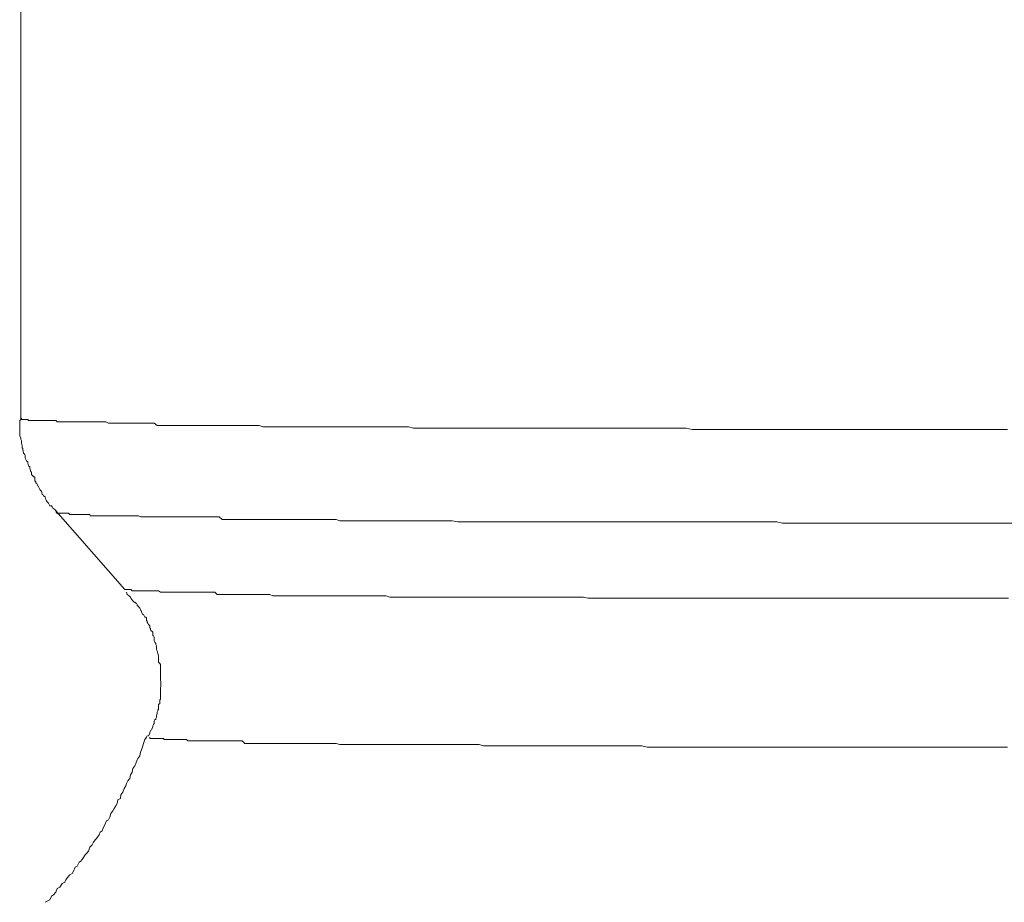
# Model space of a CAD drawing. Units: inches. Extents: x -809 to 1394, y -1366 to 282.
# Drawn here: x 834 to 841, y -535 to -529 of the extents above; entities that cross this region are included whole.
import ezdxf

# ---------------------------------------------------------------- set-up
doc = ezdxf.new("R2010")
doc.units = ezdxf.units.IN
doc.header["$MEASUREMENT"] = 0
doc.layers.add('图层 1', color=7, linetype='Continuous')

msp = doc.modelspace()

# ---------------------------------------------------------------- linework, layer by layer
at = {"layer": '图层 1', "color": 7, "lineweight": 9}
for points in [[(834.2473, -524.5427), (834.2473, -531.4049)], [(834.2473, -531.4049), (834.2473, -531.4049), (834.2473, -531.4135), (834.2387, -531.4221), (834.2387, -531.4221), (834.2387, -531.4307), (834.2387, -531.4307), (834.2387, -531.4393), (834.2387, -531.4393), (834.2387, -531.4565), (834.2387, -531.4565), (834.2387, -531.4651), (834.2387, -531.4651), (834.2387, -531.4737), (834.2387, -531.4737), (834.2387, -531.4823), (834.2387, -531.4995), (834.2387, -531.4995), (834.2387, -531.5081), (834.2387, -531.5081), (834.2387, -531.5167), (834.2387, -531.5253), (834.2473, -531.5425), (834.2473, -531.5511), (834.2516, -531.5597), (834.2516, -531.5683), (834.2516, -531.5769), (834.2559, -531.5941), (834.2559, -531.6113), (834.2602, -531.6113), (834.2602, -531.6199), (834.2645, -531.6457), (834.2731, -531.6543), (834.2774, -531.6629), (834.2774, -531.6801), (834.2817, -531.6887), (834.286, -531.6973), (834.2946, -531.7059), (834.2946, -531.7145), (834.2989, -531.7317), (834.3075, -531.7403), (834.3075, -531.7489), (834.3161, -531.7747), (834.3204, -531.7747), (834.3204, -531.7919), (834.329, -531.8005), (834.3333, -531.8091), (834.3419, -531.8091), (834.3419, -531.8349), (834.3505, -531.8435), (834.3505, -531.8521), (834.3548, -531.8521), (834.3677, -531.8779), (834.3677, -531.8779), (834.3763, -531.8951), (834.3849, -531.9037), (834.3892, -531.9037), (834.3935, -531.9295), (834.3978, -531.9295), (834.4021, -531.9381), (834.415, -531.9467), (834.4193, -531.9639), (834.4236, -531.9725), (834.4279, -531.9811), (834.4365, -531.9897), (834.4451, -532.0069), (834.458, -532.0069), (834.4623, -532.0155), (834.4666, -532.0241), (834.4795, -532.0327), (834.4881, -532.0413), (834.4924, -532.0413), (834.4967, -532.0585), (834.5096, -532.0671), (834.5182, -532.0757)], [(834.2473, -531.4049), (834.2516, -531.4049), (834.2516, -531.4135), (834.2516, -531.4135), (834.2559, -531.4135), (834.2602, -531.4135), (834.2602, -531.4135), (834.2645, -531.4135), (834.2731, -531.4135), (834.2774, -531.4135), (834.2774, -531.4135), (834.2817, -531.4135), (834.286, -531.4135), (834.2946, -531.4135), (834.2989, -531.4221), (834.3075, -531.4221), (834.3075, -531.4221), (834.3204, -531.4221), (834.3204, -531.4221), (834.329, -531.4221), (834.3419, -531.4221), (834.3462, -531.4221), (834.3505, -531.4221), (834.3634, -531.4221), (834.3677, -531.4221), (834.3763, -531.4221), (834.3849, -531.4221), (834.3935, -531.4221), (834.4021, -531.4221), (834.415, -531.4221), (834.4193, -531.4221), (834.4279, -531.4221), (834.4408, -531.4221), (834.4537, -531.4221), (834.4623, -531.4221), (834.4709, -531.4221), (834.4881, -531.4221), (834.4967, -531.4307), (834.5096, -531.4307), (834.5182, -531.4307), (834.5311, -531.4307), (834.5483, -531.4307), (834.5569, -531.4307), (834.5741, -531.4307), (834.5827, -531.4307), (834.5999, -531.4307), (834.6085, -531.4307), (834.6256, -531.4307), (834.6428, -531.4307), (834.6514, -531.4307), (834.6686, -531.4307), (834.6815, -531.4307), (834.6987, -531.4307), (834.7159, -531.4307), (834.7288, -531.4307), (834.746, -531.4307), (834.7632, -531.4307), (834.7847, -531.4307), (834.7933, -531.4307), (834.8105, -531.4307), (834.832, -531.4307), (834.8492, -531.4393), (834.8664, -531.4393), (834.8836, -531.4393), (834.9008, -531.4393), (834.9223, -531.4393), (834.9438, -531.4393), (834.9567, -531.4393), (834.9782, -531.4393), (834.9997, -531.4393), (835.0169, -531.4393), (835.0384, -531.4393), (835.0556, -531.4393), (835.0771, -531.4393), (835.0986, -531.4393), (835.1201, -531.4393), (835.1416, -531.4393), (835.1631, -531.4393), (835.1846, -531.4565), (835.2061, -531.4565), (835.2276, -531.4565), (835.2534, -531.4565), (835.2749, -531.4565), (835.3007, -531.4565), (835.3222, -531.4565), (835.3437, -531.4565), (835.3695, -531.4565), (835.391, -531.4565), (835.4168, -531.4565), (835.4383, -531.4565), (835.4641, -531.4565), (835.4899, -531.4565), (835.5114, -531.4565), (835.5372, -531.4565), (835.563, -531.4565), (835.5888, -531.4565), (835.6146, -531.4565), (835.6447, -531.4565), (835.6705, -531.4565), (835.6963, -531.4565), (835.7221, -531.4565), (835.7479, -531.4565), (835.7737, -531.4565), (835.8081, -531.4565), (835.8339, -531.4565), (835.8596, -531.4565), (835.8854, -531.4565), (835.9112, -531.4651), (835.937, -531.4651), (835.9714, -531.4651), (835.9972, -531.4651), (836.0273, -531.4651), (836.0617, -531.4651), (836.0875, -531.4651), (836.1133, -531.4651), (836.1434, -531.4651), (836.1778, -531.4651), (836.2079, -531.4651), (836.2337, -531.4651), (836.2638, -531.4651), (836.2982, -531.4651), (836.3283, -531.4651), (836.3627, -531.4651), (836.3928, -531.4651), (836.4229, -531.4651), (836.4573, -531.4651), (836.4831, -531.4651), (836.5132, -531.4651), (836.5433, -531.4651), (836.582, -531.4651), (836.6121, -531.4651), (836.6465, -531.4651), (836.6766, -531.4651), (836.7153, -531.4651), (836.7454, -531.4651), (836.7755, -531.4651), (836.8099, -531.4651), (836.8443, -531.4651), (836.8787, -531.4651), (836.9131, -531.4651), (836.9475, -531.4737), (836.9819, -531.4737), (837.0206, -531.4737), (837.0507, -531.4737), (837.085, -531.4737), (837.1194, -531.4737), (837.1538, -531.4737), (837.1925, -531.4737), (837.2269, -531.4737), (837.2613, -531.4737), (837.3, -531.4737), (837.3301, -531.4737), (837.3688, -531.4737), (837.4032, -531.4737), (837.4419, -531.4737), (837.472, -531.4737), (837.515, -531.4737), (837.5494, -531.4737), (837.5881, -531.4737), (837.6268, -531.4737), (837.6612, -531.4737), (837.6999, -531.4737), (837.7386, -531.4737), (837.773, -531.4737), (837.8117, -531.4737), (837.8461, -531.4737), (837.8891, -531.4737), (837.9235, -531.4737), (837.9622, -531.4737), (838.0009, -531.4737), (838.0396, -531.4737), (838.0783, -531.4737), (838.117, -531.4737), (838.1557, -531.4737), (838.1901, -531.4737), (838.2331, -531.4737), (838.2718, -531.4737), (838.3062, -531.4737), (838.3491, -531.4737), (838.3921, -531.4737), (838.4265, -531.4737), (838.4695, -531.4737), (838.5082, -531.4737), (838.5426, -531.4737), (838.5856, -531.4737), (838.6286, -531.4737), (838.6673, -531.4737), (838.706, -531.4737), (838.749, -531.4737), (838.7877, -531.4737), (838.8221, -531.4737), (838.8651, -531.4823), (838.9081, -531.4823), (838.9468, -531.4823), (838.9855, -531.4823), (839.0285, -531.4823), (839.0715, -531.4823), (839.1102, -531.4823), (839.1489, -531.4823), (839.1919, -531.4823), (839.2349, -531.4823), (839.2736, -531.4823), (839.3123, -531.4823), (839.3553, -531.4823), (839.3983, -531.4823), (839.4413, -531.4823), (839.4757, -531.4823), (839.5187, -531.4823), (839.5616, -531.4823), (839.6046, -531.4823), (839.6476, -531.4823), (839.6906, -531.4823), (839.7293, -531.4823), (839.7723, -531.4823), (839.8153, -531.4823), (839.8583, -531.4823), (839.8927, -531.4823), (839.9357, -531.4823), (839.9787, -531.4823), (840.026, -531.4823), (840.0647, -531.4823), (840.1034, -531.4823), (840.1464, -531.4823), (840.1894, -531.4823), (840.2367, -531.4823), (840.2754, -531.4823), (840.3184, -531.4823), (840.3571, -531.4823), (840.4001, -531.4823), (840.4431, -531.4823), (840.4861, -531.4823), (840.5291, -531.4823), (840.5678, -531.4823), (840.6108, -531.4823), (840.6538, -531.4823), (840.6968, -531.4823), (840.7398, -531.4823), (840.7827, -531.4823), (840.8214, -531.4823), (840.8644, -531.4823), (840.9074, -531.4823), (840.9504, -531.4823), (840.9891, -531.4823), (841.0321, -531.4823)], [(834.4881, -532.0413), (834.4924, -532.0585), (834.4967, -532.0585), (834.4967, -532.0585), (834.5053, -532.0585), (834.5096, -532.0585), (834.5096, -532.0585), (834.5139, -532.0585), (834.5182, -532.0585), (834.5268, -532.0585), (834.5311, -532.0585), (834.5311, -532.0585), (834.5397, -532.0585), (834.5483, -532.0585), (834.5526, -532.0585), (834.5569, -532.0585), (834.5612, -532.0585), (834.5655, -532.0585), (834.5741, -532.0585), (834.5827, -532.0671), (834.587, -532.0671), (834.5956, -532.0671), (834.6042, -532.0671), (834.617, -532.0671), (834.6213, -532.0671), (834.6299, -532.0671), (834.6342, -532.0671), (834.6471, -532.0671), (834.6557, -532.0671), (834.66, -532.0671), (834.6772, -532.0671), (834.6815, -532.0671), (834.6944, -532.0671), (834.7116, -532.0671), (834.7202, -532.0671), (834.7245, -532.0757), (834.7417, -532.0757), (834.7503, -532.0757), (834.7632, -532.0757), (834.7804, -532.0757), (834.789, -532.0757), (834.7976, -532.0757), (834.8105, -532.0757), (834.8234, -532.0757), (834.8363, -532.0757), (834.8578, -532.0757), (834.8664, -532.0757), (834.8836, -532.0757), (834.9008, -532.0757), (834.9137, -532.0757), (834.9309, -532.0757), (834.9481, -532.0757), (834.9567, -532.0757), (834.9739, -532.0757), (834.9911, -532.0757), (835.004, -532.0757), (835.0212, -532.0757), (835.0384, -532.0757), (835.0556, -532.0757), (835.0728, -532.0843), (835.09, -532.0843), (835.1115, -532.0843), (835.1244, -532.0843), (835.1459, -532.0843), (835.1631, -532.0843), (835.1803, -532.0843), (835.2018, -532.0843), (835.219, -532.0843), (835.2448, -532.0843), (835.2577, -532.0843), (835.2792, -532.0843), (835.3007, -532.0843), (835.3222, -532.0843), (835.3437, -532.0843), (835.3652, -532.0843), (835.3867, -532.0843), (835.4082, -532.0843), (835.4254, -532.0843), (835.4469, -532.0843), (835.4727, -532.0843), (835.4899, -532.0843), (835.5157, -532.0843), (835.5372, -532.0843), (835.563, -532.0843), (835.5845, -532.0843), (835.6103, -532.0843), (835.6318, -532.1015), (835.6533, -532.1015), (835.6791, -532.1015), (835.7049, -532.1015), (835.735, -532.1015), (835.7522, -532.1015), (835.7823, -532.1015), (835.8081, -532.1015), (835.8339, -532.1015), (835.8553, -532.1015), (835.8811, -532.1015), (835.9069, -532.1015), (835.937, -532.1015), (835.9585, -532.1015), (835.9843, -532.1015), (836.0101, -532.1015), (836.0402, -532.1015), (836.0703, -532.1015), (836.0961, -532.1015), (836.1219, -532.1015), (836.1563, -532.1015), (836.1821, -532.1015), (836.2079, -532.1015), (836.2337, -532.1015), (836.2638, -532.1015), (836.2939, -532.1015), (836.324, -532.1015), (836.3498, -532.1015), (836.3885, -532.1015), (836.4143, -532.1015), (836.4401, -532.1101), (836.4702, -532.1101), (836.5046, -532.1101), (836.5347, -532.1101), (836.5648, -532.1101), (836.5992, -532.1101), (836.6293, -532.1101), (836.6594, -532.1101), (836.6938, -532.1101), (836.7239, -532.1101), (836.7583, -532.1101), (836.7841, -532.1101), (836.8142, -532.1101), (836.8529, -532.1101), (836.883, -532.1101), (836.9131, -532.1101), (836.9475, -532.1101), (836.9776, -532.1101), (837.0163, -532.1101), (837.0464, -532.1101), (837.085, -532.1101), (837.1151, -532.1101), (837.1452, -532.1101), (837.1796, -532.1101), (837.214, -532.1101), (837.2527, -532.1186), (837.2828, -532.1186), (837.3172, -532.1186), (837.3516, -532.1186), (837.3903, -532.1186), (837.4204, -532.1186), (837.4591, -532.1186), (837.4935, -532.1186), (837.5279, -532.1186), (837.5623, -532.1186), (837.601, -532.1186), (837.6354, -532.1186), (837.6698, -532.1186), (837.7042, -532.1186), (837.7472, -532.1186), (837.7816, -532.1186), (837.816, -532.1186), (837.8547, -532.1186), (837.8891, -532.1186), (837.9278, -532.1186), (837.9622, -532.1186), (838.0009, -532.1186), (838.0396, -532.1186), (838.074, -532.1186), (838.117, -532.1186), (838.1471, -532.1186), (838.1901, -532.1186), (838.2288, -532.1186), (838.2632, -532.1186), (838.3019, -532.1186), (838.3405, -532.1186), (838.3792, -532.1186), (838.4179, -532.1186), (838.4523, -532.1186), (838.4953, -532.1186), (838.5297, -532.1186), (838.5727, -532.1186), (838.6071, -532.1186), (838.6501, -532.1186), (838.6845, -532.1186), (838.7275, -532.1186), (838.7705, -532.1186), (838.8092, -532.1186), (838.8436, -532.1186), (838.8866, -532.1186), (838.9253, -532.1186), (838.9597, -532.1186), (839.0027, -532.1186), (839.0457, -532.1186), (839.0801, -532.1186), (839.1188, -532.1186), (839.1661, -532.1186), (839.2048, -532.1186), (839.2392, -532.1186), (839.2822, -532.1186), (839.3252, -532.1186), (839.3639, -532.1186), (839.4026, -532.1186), (839.4456, -532.1186), (839.4843, -532.1272), (839.5273, -532.1272), (839.5616, -532.1272), (839.6046, -532.1272), (839.6476, -532.1272), (839.6906, -532.1272), (839.7293, -532.1272), (839.7723, -532.1272), (839.811, -532.1272), (839.854, -532.1272), (839.8884, -532.1272), (839.9314, -532.1272), (839.9744, -532.1272), (840.0174, -532.1272), (840.0561, -532.1272), (840.0991, -532.1272), (840.1421, -532.1272), (840.1808, -532.1272), (840.2195, -532.1272), (840.2625, -532.1272), (840.3012, -532.1272), (840.3485, -532.1272), (840.3872, -532.1272), (840.4259, -532.1272), (840.4689, -532.1272), (840.5119, -532.1272), (840.5549, -532.1272), (840.5936, -532.1272), (840.6323, -532.1272), (840.6753, -532.1272), (840.7183, -532.1272), (840.757, -532.1272)], [(834.4881, -532.0413), (834.961, -532.583)], [(834.961, -532.583), (834.9696, -532.583), (834.9739, -532.583), (834.9739, -532.583), (834.9782, -532.583), (834.9825, -532.583), (834.9911, -532.583), (834.9911, -532.583), (834.9954, -532.583), (834.9997, -532.583), (834.9997, -532.583), (835.004, -532.583), (835.0126, -532.5916), (835.0169, -532.5916), (835.0212, -532.5916), (835.0255, -532.5916), (835.0384, -532.5916), (835.0427, -532.5916), (835.047, -532.5916), (835.0513, -532.5916), (835.0642, -532.5916), (835.0685, -532.5916), (835.0771, -532.5916), (835.0857, -532.5916), (835.09, -532.5916), (835.0986, -532.5916), (835.1115, -532.5916), (835.1201, -532.5916), (835.1244, -532.5916), (835.133, -532.5916), (835.1459, -532.5916), (835.1545, -532.5916), (835.1631, -532.5916), (835.1803, -532.5916), (835.1889, -532.5916), (835.1932, -532.5916), (835.2061, -532.6002), (835.219, -532.6002), (835.2319, -532.6002), (835.2491, -532.6002), (835.2577, -532.6002), (835.2706, -532.6002), (835.2835, -532.6002), (835.3007, -532.6002), (835.3093, -532.6002), (835.3265, -532.6002), (835.3394, -532.6002), (835.3523, -532.6002), (835.3695, -532.6002), (835.3781, -532.6002), (835.3953, -532.6002), (835.4125, -532.6002), (835.4254, -532.6002), (835.4426, -532.6002), (835.4598, -532.6002), (835.4813, -532.6002), (835.4899, -532.6002), (835.5114, -532.6002), (835.52, -532.6002), (835.5415, -532.6002), (835.5587, -532.6002), (835.5802, -532.6002), (835.5974, -532.6174), (835.6103, -532.6174), (835.6318, -532.6174), (835.6533, -532.6174), (835.6705, -532.6174), (835.692, -532.6174), (835.7135, -532.6174), (835.735, -532.6174), (835.7479, -532.6174), (835.7694, -532.6174), (835.7866, -532.6174), (835.8081, -532.6174), (835.8339, -532.6174), (835.8467, -532.6174), (835.8768, -532.6174), (835.8897, -532.6174), (835.9155, -532.6174), (835.937, -532.6174), (835.9585, -532.6174), (835.98, -532.626), (836.0058, -532.626), (836.0273, -532.626), (836.0531, -532.626), (836.0746, -532.626), (836.1004, -532.626), (836.1219, -532.626), (836.1434, -532.626), (836.1692, -532.626), (836.1907, -532.626), (836.2165, -532.626), (836.2423, -532.626), (836.2724, -532.626), (836.2939, -532.626), (836.324, -532.626), (836.3455, -532.626), (836.3713, -532.626), (836.3971, -532.626), (836.4229, -532.626), (836.4487, -532.626), (836.4745, -532.626), (836.5046, -532.626), (836.5304, -532.626), (836.5562, -532.626), (836.5863, -532.626), (836.6121, -532.626), (836.6379, -532.626), (836.6723, -532.626), (836.6981, -532.626), (836.7239, -532.626), (836.7583, -532.626), (836.7841, -532.6346), (836.8099, -532.6346), (836.84, -532.6346), (836.8701, -532.6346), (836.9045, -532.6346), (836.9303, -532.6346), (836.9604, -532.6346), (836.9905, -532.6346), (837.0206, -532.6346), (837.0507, -532.6346), (837.085, -532.6346), (837.1151, -532.6346), (837.1452, -532.6346), (837.1796, -532.6346), (837.2097, -532.6346), (837.2398, -532.6346), (837.2656, -532.6346), (837.3, -532.6346), (837.3344, -532.6346), (837.3688, -532.6346), (837.3989, -532.6346), (837.429, -532.6346), (837.4634, -532.6346), (837.4935, -532.6346), (837.5322, -532.6346), (837.5623, -532.6346), (837.601, -532.6346), (837.6311, -532.6346), (837.6612, -532.6346), (837.6999, -532.6346), (837.73, -532.6346), (837.7644, -532.6346), (837.7988, -532.6346), (837.8332, -532.6346), (837.8676, -532.6346), (837.9063, -532.6346), (837.9364, -532.6346), (837.9751, -532.6346), (838.0138, -532.6346), (838.0439, -532.6346), (838.0783, -532.6346), (838.117, -532.6346), (838.1471, -532.6432), (838.1858, -532.6432), (838.2159, -532.6432), (838.2546, -532.6432), (838.289, -532.6432), (838.3276, -532.6432), (838.3663, -532.6432), (838.4007, -532.6432), (838.4394, -532.6432), (838.4695, -532.6432), (838.5125, -532.6432), (838.5426, -532.6432), (838.5856, -532.6432), (838.6157, -532.6432), (838.6587, -532.6432), (838.6931, -532.6432), (838.7361, -532.6432), (838.7705, -532.6432), (838.8092, -532.6432), (838.8436, -532.6432), (838.8823, -532.6432), (838.9167, -532.6432), (838.9597, -532.6432), (838.9984, -532.6432), (839.0328, -532.6432), (839.0715, -532.6432), (839.1102, -532.6432), (839.1489, -532.6432), (839.1876, -532.6432), (839.2263, -532.6432), (839.2607, -532.6432), (839.2994, -532.6432), (839.3424, -532.6432), (839.3768, -532.6432), (839.4155, -532.6432), (839.4585, -532.6432), (839.4929, -532.6432), (839.5359, -532.6432), (839.5702, -532.6432), (839.6089, -532.6432), (839.6519, -532.6432), (839.6906, -532.6432), (839.7293, -532.6432), (839.768, -532.6432), (839.8024, -532.6432), (839.8454, -532.6432), (839.8884, -532.6432), (839.9271, -532.6432), (839.9615, -532.6432), (840.0045, -532.6432), (840.0432, -532.6432), (840.0862, -532.6432), (840.1249, -532.6432), (840.1636, -532.6432), (840.2066, -532.6432), (840.241, -532.6432), (840.2797, -532.6432), (840.3227, -532.6432), (840.3614, -532.6432), (840.4001, -532.6432), (840.4388, -532.6432), (840.4818, -532.6432), (840.5205, -532.6432), (840.5592, -532.6432), (840.6022, -532.6432), (840.6366, -532.6432), (840.6796, -532.6432), (840.7226, -532.6432), (840.757, -532.6432)], [(834.9739, -532.6002), (834.9782, -532.6174), (834.9911, -532.626), (834.9911, -532.626), (834.9997, -532.6346), (834.9997, -532.6346), (835.004, -532.6432), (835.0169, -532.6604), (835.0169, -532.6604), (835.0255, -532.669), (835.0298, -532.669), (835.0384, -532.6776), (835.0427, -532.6776), (835.047, -532.6862), (835.047, -532.6948), (835.0513, -532.6948), (835.0642, -532.712), (835.0642, -532.712), (835.0685, -532.7206), (835.0728, -532.7292), (835.0771, -532.7292), (835.0771, -532.7378), (835.0857, -532.755), (835.09, -532.755), (835.0943, -532.7636), (835.0986, -532.7722), (835.1072, -532.7722), (835.1115, -532.7808), (835.1115, -532.798), (835.1158, -532.798), (835.1158, -532.8066), (835.1201, -532.8152), (835.1201, -532.8152), (835.1244, -532.8238), (835.133, -532.8324), (835.133, -532.8496), (835.1373, -532.8496), (835.1373, -532.8582), (835.1416, -532.8668), (835.1459, -532.8668), (835.1545, -532.8754), (835.1545, -532.8926), (835.1545, -532.9012), (835.1588, -532.9012), (835.1631, -532.9098), (835.1631, -532.9184), (835.1631, -532.9356), (835.1631, -532.9356), (835.1674, -532.9442), (835.176, -532.9528), (835.176, -532.9614), (835.1803, -532.97), (835.1803, -532.97), (835.1803, -532.9958), (835.1846, -533.0044), (835.1889, -533.0216), (835.1932, -533.0388), (835.1932, -533.056), (835.1932, -533.0818), (835.2018, -533.0904), (835.2061, -533.099), (835.2061, -533.1248), (835.2061, -533.142), (835.2061, -533.1506), (835.2061, -533.1506), (835.2061, -533.1592), (835.2061, -533.1764), (835.2061, -533.185), (835.2061, -533.1936), (835.2061, -533.2022), (835.2061, -533.2022), (835.2104, -533.2194), (835.2104, -533.228), (835.2104, -533.228), (835.2104, -533.2452), (835.2104, -533.2452), (835.2061, -533.2624), (835.2061, -533.271), (835.2061, -533.2796), (835.2061, -533.2796), (835.2061, -533.2882), (835.2061, -533.2968), (835.2061, -533.314), (835.2061, -533.3226), (835.2061, -533.3226), (835.2061, -533.3312), (835.2061, -533.3398), (835.2018, -533.3398), (835.2018, -533.3569), (835.2018, -533.3655), (835.1932, -533.3741), (835.1932, -533.3741), (835.1932, -533.3827), (835.1932, -533.3913), (835.1932, -533.4085), (835.1889, -533.4085), (835.1889, -533.4171), (835.1846, -533.4257), (835.1846, -533.4343), (835.1803, -533.4515), (835.1803, -533.4515), (835.1803, -533.4601), (835.176, -533.4687), (835.176, -533.4773), (835.1674, -533.4773), (835.1631, -533.4859), (835.1631, -533.5031), (835.1631, -533.5031), (835.1588, -533.5117), (835.1545, -533.5203), (835.1545, -533.5203), (835.1545, -533.5289), (835.1459, -533.5461), (835.1416, -533.5547), (835.1373, -533.5547), (835.133, -533.5633), (835.133, -533.5719), (835.1244, -533.5891), (835.1201, -533.5891)], [(840.757, -532.6432), (840.7956, -532.6432), (840.8386, -532.6432), (840.8816, -532.6432), (840.916, -532.6432), (840.9547, -532.6432), (840.9977, -532.6432), (841.0407, -532.6432)], [(835.1158, -533.5891), (835.1115, -533.5977), (835.0986, -533.6149), (835.09, -533.6407), (835.0857, -533.6579), (835.0771, -533.6837), (835.0685, -533.7009), (835.0642, -533.7267), (835.0513, -533.7439), (835.047, -533.7525), (835.0384, -533.7783), (835.0298, -533.7955), (835.0169, -533.8127), (835.0126, -533.8385), (834.9997, -533.8557), (834.9954, -533.8815), (834.9825, -533.8987), (834.9739, -533.9159), (834.9696, -533.9331), (834.9567, -533.9503), (834.9481, -533.9761), (834.9352, -533.9933), (834.9309, -534.0191), (834.9137, -534.0277), (834.9094, -534.0535), (834.9008, -534.0707), (834.8879, -534.0879), (834.8793, -534.1051), (834.8664, -534.1223), (834.8578, -534.1481), (834.8492, -534.1653), (834.8363, -534.1739), (834.8234, -534.1997), (834.8148, -534.2169), (834.8062, -534.2427), (834.7933, -534.2513), (834.7847, -534.2685), (834.7675, -534.2943), (834.7589, -534.3029), (834.746, -534.3201), (834.7374, -534.3373), (834.7202, -534.3545), (834.7116, -534.3803), (834.6987, -534.3975), (834.6901, -534.4061), (834.6729, -534.4319), (834.66, -534.4491), (834.6471, -534.4577), (834.6342, -534.4835), (834.6213, -534.4921), (834.6085, -534.5179), (834.5999, -534.5351), (834.5827, -534.5437), (834.5741, -534.5523), (834.5569, -534.5781), (834.5483, -534.5952), (834.5311, -534.6038), (834.5139, -534.6296), (834.4967, -534.6382), (834.4881, -534.664), (834.4709, -534.6812), (834.458, -534.6898), (834.4451, -534.7156), (834.4279, -534.7242), (834.415, -534.7328)], [(835.133, -533.5977), (835.133, -533.6063), (835.133, -533.6063), (835.1373, -533.6063), (835.1416, -533.6063), (835.1459, -533.6063), (835.1545, -533.6063), (835.1545, -533.6063), (835.1588, -533.6063), (835.1631, -533.6063), (835.1631, -533.6063), (835.1674, -533.6063), (835.1803, -533.6063), (835.1803, -533.6063), (835.1846, -533.6063), (835.1932, -533.6063), (835.1932, -533.6063), (835.2061, -533.6063), (835.2061, -533.6063), (835.2147, -533.6063), (835.2276, -533.6063), (835.2319, -533.6149), (835.2448, -533.6149), (835.2491, -533.6149), (835.2534, -533.6149), (835.262, -533.6149), (835.2706, -533.6149), (835.2792, -533.6149), (835.2878, -533.6149), (835.3007, -533.6149), (835.3093, -533.6149), (835.3179, -533.6149), (835.3265, -533.6149), (835.3394, -533.6149), (835.348, -533.6149), (835.3652, -533.6149), (835.3738, -533.6149), (835.3867, -533.6149), (835.3953, -533.6235), (835.4082, -533.6235), (835.4168, -533.6235), (835.434, -533.6235), (835.4426, -533.6235), (835.4598, -533.6235), (835.4684, -533.6235), (835.4813, -533.6235), (835.4942, -533.6235), (835.5114, -533.6235), (835.52, -533.6235), (835.5372, -533.6235), (835.5544, -533.6235), (835.5716, -533.6235), (835.5845, -533.6235), (835.6017, -533.6235), (835.6146, -533.6235), (835.6318, -533.6235), (835.649, -533.6235), (835.6662, -533.6235), (835.6791, -533.6235), (835.7006, -533.6235), (835.7135, -533.6235), (835.735, -533.6235), (835.7479, -533.6235), (835.7694, -533.6235), (835.7866, -533.6407), (835.8081, -533.6407), (835.821, -533.6407), (835.8425, -533.6407), (835.8596, -533.6407), (835.8811, -533.6407), (835.9026, -533.6407), (835.9241, -533.6407), (835.937, -533.6407), (835.9585, -533.6407), (835.98, -533.6407), (836.0015, -533.6407), (836.023, -533.6407), (836.0445, -533.6407), (836.066, -533.6407), (836.0875, -533.6407), (836.1133, -533.6407), (836.1348, -533.6407), (836.1563, -533.6407), (836.1778, -533.6407), (836.1993, -533.6407), (836.2251, -533.6407), (836.2509, -533.6407), (836.2724, -533.6407), (836.2939, -533.6407), (836.3197, -533.6407), (836.3412, -533.6407), (836.367, -533.6407), (836.3928, -533.6407), (836.4143, -533.6407), (836.4401, -533.6493), (836.4659, -533.6493), (836.4874, -533.6493), (836.5132, -533.6493), (836.539, -533.6493), (836.5648, -533.6493), (836.5949, -533.6493), (836.6207, -533.6493), (836.6465, -533.6493), (836.6723, -533.6493), (836.6981, -533.6493), (836.7239, -533.6493), (836.7583, -533.6493), (836.7755, -533.6493), (836.8099, -533.6493), (836.84, -533.6493), (836.8658, -533.6493), (836.8916, -533.6493), (836.926, -533.6493), (836.9518, -533.6493), (836.9776, -533.6493), (837.0077, -533.6493), (837.0335, -533.6493), (837.0679, -533.6493), (837.0979, -533.6493), (837.1237, -533.6493), (837.1581, -533.6493), (837.1882, -533.6493), (837.214, -533.6493), (837.2484, -533.6493), (837.2785, -533.6493), (837.3086, -533.6493), (837.343, -533.6493), (837.3731, -533.6493), (837.3989, -533.6493), (837.429, -533.6579), (837.4634, -533.6579), (837.4935, -533.6579), (837.5322, -533.6579), (837.5623, -533.6579), (837.5881, -533.6579), (837.6268, -533.6579), (837.6569, -533.6579), (837.6913, -533.6579), (837.7257, -533.6579), (837.7601, -533.6579), (837.7902, -533.6579), (837.8203, -533.6579), (837.859, -533.6579), (837.8934, -533.6579), (837.9235, -533.6579), (837.9579, -533.6579), (837.9966, -533.6579), (838.0224, -533.6579), (838.0568, -533.6579), (838.0955, -533.6579), (838.1256, -533.6579), (838.1643, -533.6579), (838.203, -533.6579), (838.2331, -533.6579), (838.2718, -533.6579), (838.3062, -533.6579), (838.3405, -533.6579), (838.3749, -533.6579), (838.4136, -533.6579), (838.4437, -533.6579), (838.4824, -533.6579), (838.5168, -533.6579), (838.5555, -533.6665), (838.5856, -533.6665), (838.6243, -533.6665), (838.6587, -533.6665), (838.6974, -533.6665), (838.7361, -533.6665), (838.7705, -533.6665), (838.8092, -533.6665), (838.8436, -533.6665), (838.8823, -533.6665), (838.9167, -533.6665), (838.9554, -533.6665), (838.9941, -533.6665), (839.0285, -533.6665), (839.0672, -533.6665), (839.1016, -533.6665), (839.1403, -533.6665), (839.1833, -533.6665), (839.2134, -533.6665), (839.2564, -533.6665), (839.2951, -533.6665), (839.3295, -533.6665), (839.3682, -533.6665), (839.4026, -533.6665), (839.4456, -533.6665), (839.4757, -533.6665), (839.5187, -533.6665), (839.5573, -533.6665), (839.596, -533.6665), (839.6347, -533.6665), (839.6734, -533.6665), (839.7078, -533.6665), (839.7465, -533.6665), (839.7895, -533.6665), (839.8239, -533.6665), (839.8626, -533.6665), (839.9056, -533.6665), (839.94, -533.6665), (839.9787, -533.6665), (840.0217, -533.6665), (840.0561, -533.6665), (840.0991, -533.6665), (840.1378, -533.6665), (840.1722, -533.6665), (840.2152, -533.6665), (840.2539, -533.6665), (840.2883, -533.6665), (840.3313, -533.6665), (840.37, -533.6665), (840.413, -533.6665), (840.4474, -533.6665), (840.4861, -533.6665), (840.5291, -533.6665), (840.5635, -533.6665), (840.6065, -533.6665), (840.6452, -533.6665), (840.6796, -533.6665), (840.7226, -533.6665), (840.757, -533.6665)], [(840.757, -533.6665), (840.7956, -533.6665), (840.8386, -533.6665), (840.8773, -533.6665), (840.9117, -533.6665), (840.9547, -533.6665), (840.9891, -533.6665), (841.0321, -533.6665)]]:
    msp.add_lwpolyline(points, dxfattribs=at)
msp.add_open_spline([(840.757, -532.1272), (840.757, -532.1272), (840.7999, -532.1272), (840.7999, -532.1272), (840.7999, -532.1272), (840.8386, -532.1272), (840.8386, -532.1272), (840.8386, -532.1272), (840.8816, -532.1272), (840.8816, -532.1272), (840.8816, -532.1272), (840.9246, -532.1272), (840.9246, -532.1272), (840.9246, -532.1272), (840.9633, -532.1272), (840.9633, -532.1272), (840.9633, -532.1272), (841.0063, -532.1272), (841.0063, -532.1272), (841.0063, -532.1272), (841.0493, -532.1272), (841.0493, -532.1272), (841.0493, -532.1272), (841.0923, -532.1272), (841.0923, -532.1272), (841.0923, -532.1272), (841.1353, -532.1272), (841.1353, -532.1272), (841.1353, -532.1272), (841.1697, -532.1272), (841.1697, -532.1272), (841.1697, -532.1272), (841.2127, -532.1272), (841.2127, -532.1272), (841.2127, -532.1272), (841.2557, -532.1272), (841.2557, -532.1272), (841.2557, -532.1272), (841.2987, -532.1272), (841.2987, -532.1272), (841.2987, -532.1272), (841.3417, -532.1272), (841.3417, -532.1272), (841.3417, -532.1272), (841.3804, -532.1272), (841.3804, -532.1272), (841.3804, -532.1272), (841.4191, -532.1272), (841.4191, -532.1272), (841.4191, -532.1272), (841.4621, -532.1272), (841.4621, -532.1272), (841.4621, -532.1272), (841.5051, -532.1272), (841.5051, -532.1272), (841.5051, -532.1272), (841.5438, -532.1272), (841.5438, -532.1272), (841.5438, -532.1272), (841.5825, -532.1272), (841.5825, -532.1272), (841.5825, -532.1272), (841.6255, -532.1272), (841.6255, -532.1272), (841.6255, -532.1272), (841.6685, -532.1272), (841.6685, -532.1272), (841.6685, -532.1272), (841.7072, -532.1272), (841.7072, -532.1272), (841.7072, -532.1272), (841.7502, -532.1272), (841.7502, -532.1272), (841.7502, -532.1272), (841.7889, -532.1272), (841.7889, -532.1272), (841.7889, -532.1272), (841.8319, -532.1272), (841.8319, -532.1272), (841.8319, -532.1272), (841.8706, -532.1272), (841.8706, -532.1272), (841.8706, -532.1272), (841.9093, -532.1272), (841.9093, -532.1272), (841.9093, -532.1272), (841.9523, -532.1272), (841.9523, -532.1272), (841.9523, -532.1272), (841.9953, -532.1272), (841.9953, -532.1272), (841.9953, -532.1272), (842.0339, -532.1272), (842.0339, -532.1272), (842.0339, -532.1272), (842.0726, -532.1186), (842.0726, -532.1186), (842.0726, -532.1186), (842.1156, -532.1186), (842.1156, -532.1186), (842.1156, -532.1186), (842.1586, -532.1186), (842.1586, -532.1186), (842.1586, -532.1186), (842.193, -532.1186), (842.193, -532.1186), (842.193, -532.1186), (842.236, -532.1186), (842.236, -532.1186), (842.236, -532.1186), (842.2747, -532.1186), (842.2747, -532.1186), (842.2747, -532.1186), (842.3134, -532.1186), (842.3134, -532.1186), (842.3134, -532.1186), (842.3564, -532.1186), (842.3564, -532.1186), (842.3564, -532.1186), (842.3951, -532.1186), (842.3951, -532.1186), (842.3951, -532.1186), (842.4381, -532.1186), (842.4381, -532.1186), (842.4381, -532.1186), (842.4768, -532.1186), (842.4768, -532.1186), (842.4768, -532.1186), (842.5155, -532.1186), (842.5155, -532.1186), (842.5155, -532.1186), (842.5585, -532.1186), (842.5585, -532.1186), (842.5585, -532.1186), (842.5929, -532.1186), (842.5929, -532.1186), (842.5929, -532.1186), (842.6316, -532.1186), (842.6316, -532.1186), (842.6316, -532.1186), (842.6746, -532.1186), (842.6746, -532.1186), (842.6746, -532.1186), (842.7176, -532.1186), (842.7176, -532.1186), (842.7176, -532.1186), (842.752, -532.1186), (842.752, -532.1186), (842.752, -532.1186), (842.795, -532.1186), (842.795, -532.1186), (842.795, -532.1186), (842.8337, -532.1186), (842.8337, -532.1186), (842.8337, -532.1186), (842.8724, -532.1186), (842.8724, -532.1186), (842.8724, -532.1186), (842.9111, -532.1186), (842.9111, -532.1186), (842.9111, -532.1186), (842.9498, -532.1186), (842.9498, -532.1186), (842.9498, -532.1186), (842.9885, -532.1186), (842.9885, -532.1186), (842.9885, -532.1186), (843.0272, -532.1186), (843.0272, -532.1186), (843.0272, -532.1186), (843.0659, -532.1186), (843.0659, -532.1186), (843.0659, -532.1186), (843.1046, -532.1186), (843.1046, -532.1186), (843.1046, -532.1186), (843.139, -532.1186), (843.139, -532.1186), (843.139, -532.1186), (843.182, -532.1186), (843.182, -532.1186), (843.182, -532.1186), (843.2164, -532.1186), (843.2164, -532.1186), (843.2164, -532.1186), (843.255, -532.1186), (843.255, -532.1186), (843.255, -532.1186), (843.298, -532.1186), (843.298, -532.1186), (843.298, -532.1186), (843.3281, -532.1186), (843.3281, -532.1186), (843.3281, -532.1186), (843.3711, -532.1186), (843.3711, -532.1186), (843.3711, -532.1186), (843.4055, -532.1186), (843.4055, -532.1186), (843.4055, -532.1186), (843.4442, -532.1186), (843.4442, -532.1186), (843.4442, -532.1186), (843.4829, -532.1186), (843.4829, -532.1186), (843.4829, -532.1186), (843.5173, -532.1186), (843.5173, -532.1186), (843.5173, -532.1186), (843.556, -532.1186), (843.556, -532.1186), (843.556, -532.1186), (843.5904, -532.1186), (843.5904, -532.1186), (843.5904, -532.1186), (843.6291, -532.1186), (843.6291, -532.1186), (843.6291, -532.1186), (843.6635, -532.1186), (843.6635, -532.1186), (843.6635, -532.1186), (843.7022, -532.1186), (843.7022, -532.1186), (843.7022, -532.1186), (843.7409, -532.1186), (843.7409, -532.1186), (843.7409, -532.1186), (843.7753, -532.1186), (843.7753, -532.1186), (843.7753, -532.1186), (843.814, -532.1186), (843.814, -532.1186), (843.814, -532.1186), (843.8441, -532.1186), (843.8441, -532.1186), (843.8441, -532.1186), (843.8828, -532.1186), (843.8828, -532.1186), (843.8828, -532.1186), (843.9172, -532.1186), (843.9172, -532.1186), (843.9172, -532.1186), (843.9559, -532.1186), (843.9559, -532.1186), (843.9559, -532.1186), (843.9903, -532.1186), (843.9903, -532.1186), (843.9903, -532.1186), (844.0247, -532.1186), (844.0247, -532.1186), (844.0247, -532.1186), (844.0591, -532.1186), (844.0591, -532.1186), (844.0591, -532.1186), (844.0978, -532.1186), (844.0978, -532.1186), (844.0978, -532.1186), (844.1279, -532.1186), (844.1279, -532.1186), (844.1279, -532.1186), (844.1666, -532.1186), (844.1666, -532.1186), (844.1666, -532.1186), (844.2053, -532.1186), (844.2053, -532.1186), (844.2053, -532.1186), (844.2354, -532.1186), (844.2354, -532.1186), (844.2354, -532.1186), (844.2741, -532.1186), (844.2741, -532.1186), (844.2741, -532.1186), (844.3085, -532.1101), (844.3085, -532.1101), (844.3085, -532.1101), (844.3429, -532.1101), (844.3429, -532.1101), (844.3429, -532.1101), (844.373, -532.1101), (844.373, -532.1101), (844.373, -532.1101), (844.4074, -532.1101), (844.4074, -532.1101), (844.4074, -532.1101), (844.4418, -532.1101), (844.4418, -532.1101), (844.4418, -532.1101), (844.4719, -532.1101), (844.4719, -532.1101), (844.4719, -532.1101), (844.5105, -532.1101), (844.5105, -532.1101), (844.5105, -532.1101), (844.5406, -532.1101), (844.5406, -532.1101), (844.5406, -532.1101), (844.5707, -532.1101), (844.5707, -532.1101), (844.5707, -532.1101), (844.6051, -532.1101), (844.6051, -532.1101), (844.6051, -532.1101), (844.6352, -532.1101), (844.6352, -532.1101), (844.6352, -532.1101), (844.6739, -532.1101), (844.6739, -532.1101), (844.6739, -532.1101), (844.6997, -532.1101), (844.6997, -532.1101), (844.6997, -532.1101), (844.7298, -532.1101), (844.7298, -532.1101), (844.7298, -532.1101), (844.7642, -532.1101), (844.7642, -532.1101), (844.7642, -532.1101), (844.7986, -532.1101), (844.7986, -532.1101), (844.7986, -532.1101), (844.833, -532.1101), (844.833, -532.1101), (844.833, -532.1101), (844.8631, -532.1101), (844.8631, -532.1101), (844.8631, -532.1101), (844.8932, -532.1101), (844.8932, -532.1101), (844.8932, -532.1101), (844.9276, -532.1101), (844.9276, -532.1101), (844.9276, -532.1101), (844.9534, -532.1101), (844.9534, -532.1101), (844.9534, -532.1101), (844.9835, -532.1101), (844.9835, -532.1101), (844.9835, -532.1101), (845.0136, -532.1101), (845.0136, -532.1101), (845.0136, -532.1101), (845.048, -532.1101), (845.048, -532.1101), (845.048, -532.1101), (845.0781, -532.1101), (845.0781, -532.1101), (845.0781, -532.1101), (845.1039, -532.1015), (845.1039, -532.1015), (845.1039, -532.1015), (845.1383, -532.1015), (845.1383, -532.1015), (845.1383, -532.1015), (845.1641, -532.1015), (845.1641, -532.1015), (845.1641, -532.1015), (845.1942, -532.1015), (845.1942, -532.1015), (845.1942, -532.1015), (845.2286, -532.1015), (845.2286, -532.1015), (845.2286, -532.1015), (845.2544, -532.1015), (845.2544, -532.1015), (845.2544, -532.1015), (845.2802, -532.1015), (845.2802, -532.1015), (845.2802, -532.1015), (845.3103, -532.1015), (845.3103, -532.1015), (845.3103, -532.1015), (845.3361, -532.1015), (845.3361, -532.1015), (845.3361, -532.1015), (845.3705, -532.1015), (845.3705, -532.1015), (845.3705, -532.1015), (845.3963, -532.1015), (845.3963, -532.1015), (845.3963, -532.1015), (845.4221, -532.1015), (845.4221, -532.1015), (845.4221, -532.1015), (845.4479, -532.1015), (845.4479, -532.1015), (845.4479, -532.1015), (845.4737, -532.1015), (845.4737, -532.1015), (845.4737, -532.1015), (845.5038, -532.1015), (845.5038, -532.1015), (845.5038, -532.1015), (845.5339, -532.1015), (845.5339, -532.1015), (845.5339, -532.1015), (845.5597, -532.1015), (845.5597, -532.1015), (845.5597, -532.1015), (845.5855, -532.1015), (845.5855, -532.1015), (845.5855, -532.1015), (845.6113, -532.1015), (845.6113, -532.1015), (845.6113, -532.1015), (845.6371, -532.1015), (845.6371, -532.1015), (845.6371, -532.1015), (845.6629, -532.1015), (845.6629, -532.1015), (845.6629, -532.1015), (845.693, -532.1015), (845.693, -532.1015), (845.693, -532.1015), (845.7102, -532.1015), (845.7102, -532.1015), (845.7102, -532.1015), (845.7445, -532.1015), (845.7445, -532.1015), (845.7445, -532.1015), (845.766, -532.1015), (845.766, -532.1015), (845.766, -532.1015), (845.7918, -532.1015), (845.7918, -532.1015), (845.7918, -532.1015), (845.8176, -532.1015), (845.8176, -532.1015), (845.8176, -532.1015), (845.8391, -532.1015), (845.8391, -532.1015), (845.8391, -532.1015), (845.8606, -532.1015), (845.8606, -532.1015), (845.8606, -532.1015), (845.8864, -532.1015), (845.8864, -532.1015), (845.8864, -532.1015), (845.9079, -532.0843), (845.9079, -532.0843), (845.9079, -532.0843), (845.9337, -532.0843), (845.9337, -532.0843), (845.9337, -532.0843), (845.9552, -532.0843), (845.9552, -532.0843), (845.9552, -532.0843), (845.9767, -532.0843), (845.9767, -532.0843), (845.9767, -532.0843), (846.0025, -532.0843), (846.0025, -532.0843), (846.0025, -532.0843), (846.024, -532.0843), (846.024, -532.0843), (846.024, -532.0843), (846.0498, -532.0843), (846.0498, -532.0843), (846.0498, -532.0843), (846.0713, -532.0843), (846.0713, -532.0843), (846.0713, -532.0843), (846.0928, -532.0843), (846.0928, -532.0843), (846.0928, -532.0843), (846.1143, -532.0843), (846.1143, -532.0843), (846.1143, -532.0843), (846.1315, -532.0843), (846.1315, -532.0843), (846.1315, -532.0843), (846.153, -532.0843), (846.153, -532.0843), (846.153, -532.0843), (846.1745, -532.0843), (846.1745, -532.0843), (846.1745, -532.0843), (846.196, -532.0843), (846.196, -532.0843), (846.196, -532.0843), (846.2175, -532.0843), (846.2175, -532.0843), (846.2175, -532.0843), (846.239, -532.0843), (846.239, -532.0843), (846.239, -532.0843), (846.2605, -532.0843), (846.2605, -532.0843), (846.2605, -532.0843), (846.282, -532.0843), (846.282, -532.0843), (846.282, -532.0843), (846.2949, -532.0843), (846.2949, -532.0843), (846.2949, -532.0843), (846.3207, -532.0843), (846.3207, -532.0843), (846.3207, -532.0843), (846.3336, -532.0843), (846.3336, -532.0843), (846.3336, -532.0843), (846.3551, -532.0843), (846.3551, -532.0843), (846.3551, -532.0843), (846.3766, -532.0843), (846.3766, -532.0843), (846.3766, -532.0843), (846.3938, -532.0843), (846.3938, -532.0843), (846.3938, -532.0843), (846.4067, -532.0843), (846.4067, -532.0843), (846.4067, -532.0843), (846.4239, -532.0843), (846.4239, -532.0843), (846.4239, -532.0843), (846.4454, -532.0843), (846.4454, -532.0843), (846.4454, -532.0843), (846.4626, -532.0757), (846.4626, -532.0757), (846.4626, -532.0757), (846.4841, -532.0757), (846.4841, -532.0757), (846.4841, -532.0757), (846.497, -532.0757), (846.497, -532.0757), (846.497, -532.0757), (846.5142, -532.0757), (846.5142, -532.0757), (846.5142, -532.0757), (846.5271, -532.0757), (846.5271, -532.0757), (846.5271, -532.0757), (846.5443, -532.0757), (846.5443, -532.0757), (846.5443, -532.0757), (846.5615, -532.0757), (846.5615, -532.0757), (846.5615, -532.0757), (846.5787, -532.0757), (846.5787, -532.0757), (846.5787, -532.0757), (846.5916, -532.0757), (846.5916, -532.0757), (846.5916, -532.0757), (846.6088, -532.0757), (846.6088, -532.0757), (846.6088, -532.0757), (846.6174, -532.0757), (846.6174, -532.0757), (846.6174, -532.0757), (846.6346, -532.0757), (846.6346, -532.0757), (846.6346, -532.0757), (846.6518, -532.0757), (846.6518, -532.0757), (846.6518, -532.0757), (846.6604, -532.0757), (846.6604, -532.0757), (846.6604, -532.0757), (846.6776, -532.0757), (846.6776, -532.0757), (846.6776, -532.0757), (846.6905, -532.0757), (846.6905, -532.0757), (846.6905, -532.0757), (846.7034, -532.0757), (846.7034, -532.0757), (846.7034, -532.0757), (846.7206, -532.0757), (846.7206, -532.0757), (846.7206, -532.0757), (846.7292, -532.0757), (846.7292, -532.0757), (846.7292, -532.0757), (846.7464, -532.0757), (846.7464, -532.0757), (846.7464, -532.0757), (846.755, -532.0757), (846.755, -532.0757), (846.755, -532.0757), (846.7679, -532.0757), (846.7679, -532.0757), (846.7679, -532.0757), (846.7765, -532.0757), (846.7765, -532.0757), (846.7765, -532.0757), (846.7937, -532.0757), (846.7937, -532.0757), (846.7937, -532.0757), (846.8023, -532.0671), (846.8023, -532.0671), (846.8023, -532.0671), (846.8152, -532.0671), (846.8152, -532.0671), (846.8152, -532.0671), (846.8238, -532.0671), (846.8238, -532.0671), (846.8238, -532.0671), (846.8367, -532.0671), (846.8367, -532.0671), (846.8367, -532.0671), (846.841, -532.0671), (846.841, -532.0671), (846.841, -532.0671), (846.8496, -532.0671), (846.8496, -532.0671), (846.8496, -532.0671), (846.8625, -532.0671), (846.8625, -532.0671), (846.8625, -532.0671), (846.8711, -532.0671), (846.8711, -532.0671), (846.8711, -532.0671), (846.884, -532.0671), (846.884, -532.0671), (846.884, -532.0671), (846.8883, -532.0671), (846.8883, -532.0671), (846.8883, -532.0671), (846.8969, -532.0671), (846.8969, -532.0671), (846.8969, -532.0671), (846.9098, -532.0671), (846.9098, -532.0671), (846.9098, -532.0671), (846.9141, -532.0671), (846.9141, -532.0671), (846.9141, -532.0671), (846.9227, -532.0671), (846.9227, -532.0671), (846.9227, -532.0671), (846.9313, -532.0671), (846.9313, -532.0671), (846.9313, -532.0671), (846.9399, -532.0671), (846.9399, -532.0671), (846.9399, -532.0671), (846.9484, -532.0585), (846.9484, -532.0585), (846.9484, -532.0585), (846.9527, -532.0585), (846.9527, -532.0585), (846.9527, -532.0585), (846.957, -532.0585), (846.957, -532.0585), (846.957, -532.0585), (846.9613, -532.0585), (846.9613, -532.0585), (846.9613, -532.0585), (846.9742, -532.0585), (846.9742, -532.0585), (846.9742, -532.0585), (846.9785, -532.0585), (846.9785, -532.0585), (846.9785, -532.0585), (846.9828, -532.0585), (846.9828, -532.0585), (846.9828, -532.0585), (846.9871, -532.0585), (846.9871, -532.0585), (846.9871, -532.0585), (846.9871, -532.0585), (846.9871, -532.0585), (846.9871, -532.0585), (846.9914, -532.0585), (846.9914, -532.0585), (846.9914, -532.0585), (847, -532.0585), (847, -532.0585), (847, -532.0585), (847, -532.0585), (847, -532.0585), (847, -532.0585), (847.0043, -532.0585), (847.0043, -532.0585), (847.0043, -532.0585), (847.0086, -532.0585), (847.0086, -532.0585), (847.0086, -532.0585), (847.0129, -532.0585), (847.0129, -532.0585), (847.0129, -532.0585), (847.0215, -532.0585), (847.0215, -532.0585), (847.0215, -532.0585), (847.0215, -532.0585), (847.0215, -532.0585), (847.0215, -532.0585), (847.0215, -532.0585), (847.0215, -532.0585), (847.0215, -532.0585), (847.0258, -532.0585), (847.0258, -532.0585), (847.0258, -532.0585), (847.0301, -532.0585), (847.0301, -532.0585), (847.0301, -532.0585), (847.0301, -532.0413), (847.0301, -532.0413)], degree=3, knots=[0, 0, 0, 0, 1, 1, 1, 2, 2, 2, 3, 3, 3, 4, 4, 4, 5, 5, 5, 6, 6, 6, 7, 7, 7, 8, 8, 8, 9, 9, 9, 10, 10, 10, 11, 11, 11, 12, 12, 12, 13, 13, 13, 14, 14, 14, 15, 15, 15, 16, 16, 16, 17, 17, 17, 18, 18, 18, 19, 19, 19, 20, 20, 20, 21, 21, 21, 22, 22, 22, 23, 23, 23, 24, 24, 24, 25, 25, 25, 26, 26, 26, 27, 27, 27, 28, 28, 28, 29, 29, 29, 30, 30, 30, 31, 31, 31, 32, 32, 32, 33, 33, 33, 34, 34, 34, 35, 35, 35, 36, 36, 36, 37, 37, 37, 38, 38, 38, 39, 39, 39, 40, 40, 40, 41, 41, 41, 42, 42, 42, 43, 43, 43, 44, 44, 44, 45, 45, 45, 46, 46, 46, 47, 47, 47, 48, 48, 48, 49, 49, 49, 50, 50, 50, 51, 51, 51, 52, 52, 52, 53, 53, 53, 54, 54, 54, 55, 55, 55, 56, 56, 56, 57, 57, 57, 58, 58, 58, 59, 59, 59, 60, 60, 60, 61, 61, 61, 62, 62, 62, 63, 63, 63, 64, 64, 64, 65, 65, 65, 66, 66, 66, 67, 67, 67, 68, 68, 68, 69, 69, 69, 70, 70, 70, 71, 71, 71, 72, 72, 72, 73, 73, 73, 74, 74, 74, 75, 75, 75, 76, 76, 76, 77, 77, 77, 78, 78, 78, 79, 79, 79, 80, 80, 80, 81, 81, 81, 82, 82, 82, 83, 83, 83, 84, 84, 84, 85, 85, 85, 86, 86, 86, 87, 87, 87, 88, 88, 88, 89, 89, 89, 90, 90, 90, 91, 91, 91, 92, 92, 92, 93, 93, 93, 94, 94, 94, 95, 95, 95, 96, 96, 96, 97, 97, 97, 98, 98, 98, 99, 99, 99, 100, 100, 100, 101, 101, 101, 102, 102, 102, 103, 103, 103, 104, 104, 104, 105, 105, 105, 106, 106, 106, 107, 107, 107, 108, 108, 108, 109, 109, 109, 110, 110, 110, 111, 111, 111, 112, 112, 112, 113, 113, 113, 114, 114, 114, 115, 115, 115, 116, 116, 116, 117, 117, 117, 118, 118, 118, 119, 119, 119, 120, 120, 120, 121, 121, 121, 122, 122, 122, 123, 123, 123, 124, 124, 124, 125, 125, 125, 126, 126, 126, 127, 127, 127, 128, 128, 128, 129, 129, 129, 130, 130, 130, 131, 131, 131, 132, 132, 132, 133, 133, 133, 134, 134, 134, 135, 135, 135, 136, 136, 136, 137, 137, 137, 138, 138, 138, 139, 139, 139, 140, 140, 140, 141, 141, 141, 142, 142, 142, 143, 143, 143, 144, 144, 144, 145, 145, 145, 146, 146, 146, 147, 147, 147, 148, 148, 148, 149, 149, 149, 150, 150, 150, 151, 151, 151, 152, 152, 152, 153, 153, 153, 154, 154, 154, 155, 155, 155, 156, 156, 156, 157, 157, 157, 158, 158, 158, 159, 159, 159, 160, 160, 160, 161, 161, 161, 162, 162, 162, 163, 163, 163, 164, 164, 164, 165, 165, 165, 166, 166, 166, 167, 167, 167, 168, 168, 168, 169, 169, 169, 170, 170, 170, 171, 171, 171, 172, 172, 172, 173, 173, 173, 174, 174, 174, 175, 175, 175, 176, 176, 176, 177, 177, 177, 178, 178, 178, 179, 179, 179, 180, 180, 180, 181, 181, 181, 182, 182, 182, 183, 183, 183, 184, 184, 184, 185, 185, 185, 186, 186, 186, 187, 187, 187, 188, 188, 188, 189, 189, 189, 190, 190, 190, 191, 191, 191, 192, 192, 192, 193, 193, 193, 194, 194, 194, 195, 195, 195, 196, 196, 196, 197, 197, 197, 198, 198, 198, 199, 199, 199, 200, 200, 200, 201, 201, 201, 202, 202, 202, 203, 203, 203, 204, 204, 204, 205, 205, 205, 206, 206, 206, 207, 207, 207, 208, 208, 208, 209, 209, 209, 210, 210, 210, 211, 211, 211, 212, 212, 212, 213, 213, 213, 214, 214, 214, 215, 215, 215, 216, 216, 216, 217, 217, 217, 218, 218, 218, 219, 219, 219, 220, 220, 220, 221, 221, 221, 222, 222, 222, 223, 223, 223, 224, 224, 224, 225, 225, 225, 226, 226, 226, 227, 227, 227, 228, 228, 228, 229, 229, 229, 230, 230, 230, 231, 231, 231, 232, 232, 232, 233, 233, 233, 233], dxfattribs=at)

doc.saveas('drawing.dxf')
